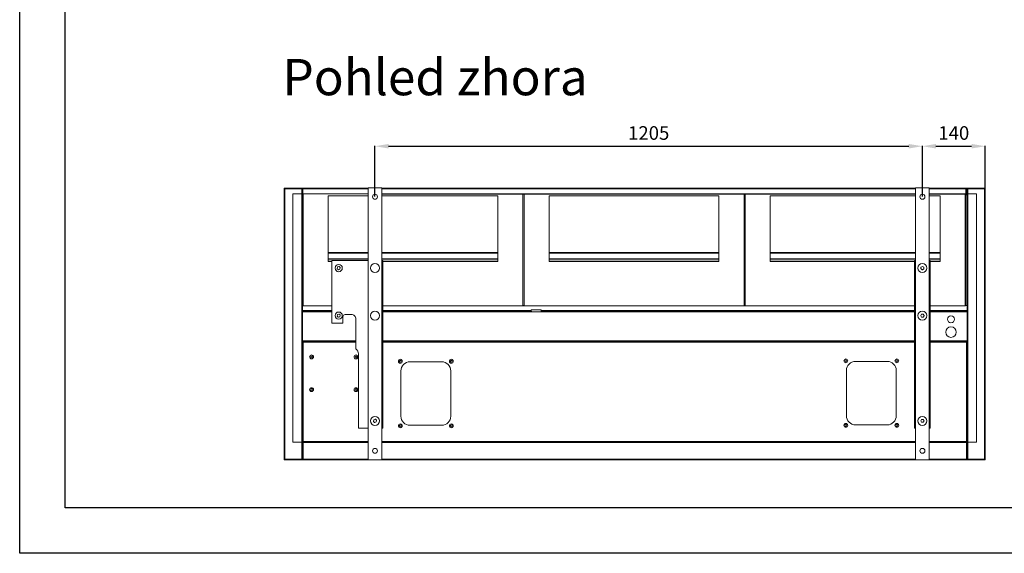
# Model space of a CAD drawing. Units: millimetres. Extents: x -25 to 8575, y -3228 to -258.
# Drawn here: x -25 to 2146, y -3228 to -2051 of the extents above; entities that cross this region are included whole.
import ezdxf

# ---------------------------------------------------------------- set-up
doc = ezdxf.new("R2010")
doc.units = ezdxf.units.MM
for name, color, linetype in [('Flowair1', 7, 'Continuous'), ('TABELKA', 7, 'Continuous'), ('Wymiary', 9, 'Continuous')]:
    doc.layers.add(name, color=color, linetype=linetype)
doc.styles.add('SLDTEXTSTYLE0', font='TXT.shx', dxfattribs={"width": 0.75})
doc.styles.get("Standard").update_dxf_attribs({"font": 'arial.ttf'})
doc.dimstyles.new('ISO-25', dxfattribs={"dimtxt": 30, "dimasz": 30, "dimexe": 1.25, "dimexo": 0.625, "dimgap": 10, "dimtad": 1, "dimdec": 0, "dimrnd": 5, "dimtxsty": 'Standard', "dimcen": 2.5, "dimadec": 0, "dimazin": 0, "dimtfac": 1, "dimtdec": 0, "dimtmove": 0, "dimatfit": 3, "dimfxl": 1, "dimarcsym": 0})

# ---------------------------------------------------------------- blocks, each defined once
blk = doc.blocks.new('*D12')
at = {"layer": 'Defpoints', "color": 0, "transparency": 16777216}
for p in [(1965.5, -2330.1), (758.6, -2441.6), (1965.5, -2441.6)]:
    blk.add_point(p, dxfattribs=at)
at = {"layer": 'Wymiary', "color": 0, "lineweight": -2, "transparency": 16777216}
for p, q in [((758.6, -2441), (758.6, -2328.9)), ((788.6, -2330.1), (1935.5, -2330.1)), ((1965.5, -2441), (1965.5, -2328.9))]:
    blk.add_line(p, q, dxfattribs=at)
at = {"layer": 'Wymiary', "color": 0, "transparency": 16777216}
for points in [[(788.6, -2325.1), (788.6, -2335.1), (758.6, -2330.1)], [(1935.5, -2335.1), (1935.5, -2325.1), (1965.5, -2330.1)]]:
    blk.add_solid(points, dxfattribs=at)
at = {"layer": 'Wymiary', "color": 0, "transparency": 16777216, "insert": (1362.1, -2304.8), "char_height": 30, "attachment_point": 5}
blk.add_mtext('1205', dxfattribs=at)
blk = doc.blocks.new('*D13')
at = {"layer": 'Defpoints', "color": 0, "transparency": 16777216}
for p in [(2104.1, -2330.1), (1965.5, -2441.6), (2104.1, -2441.6)]:
    blk.add_point(p, dxfattribs=at)
at = {"layer": 'Wymiary', "color": 0, "lineweight": -2, "transparency": 16777216}
for p, q in [((1965.5, -2441), (1965.5, -2328.9)), ((1995.5, -2330.1), (2074.1, -2330.1)), ((2104.1, -2441), (2104.1, -2328.9))]:
    blk.add_line(p, q, dxfattribs=at)
at = {"layer": 'Wymiary', "color": 0, "transparency": 16777216}
for points in [[(1995.5, -2325.1), (1995.5, -2335.1), (1965.5, -2330.1)], [(2074.1, -2335.1), (2074.1, -2325.1), (2104.1, -2330.1)]]:
    blk.add_solid(points, dxfattribs=at)
at = {"layer": 'Wymiary', "color": 0, "transparency": 16777216, "insert": (2034.8, -2304.8), "char_height": 30, "attachment_point": 5}
blk.add_mtext('140', dxfattribs=at)

msp = doc.modelspace()

# ---------------------------------------------------------------- linework, layer by layer
at = {"layer": 'Flowair1', "linetype": 'Continuous', "lineweight": 15}
for p, q in [((558.64, -2422.38), (558.64, -2435.37)), ((558.64, -2422.38), (559.54, -2422.38)), ((559.54, -2422.38), (559.54, -2435.37)), ((560.14, -2423.88), (559.54, -2423.88)), ((560.14, -2422.38), (560.14, -2423.28)), ((597.14, -2422.38), (560.14, -2422.38)), ((597.14, -2423.28), (560.14, -2423.28)), ((560.14, -2423.88), (560.14, -2423.28)), ((597.14, -2423.88), (560.14, -2423.88)), ((560.14, -2423.88), (560.14, -3020.88)), ((597.14, -2422.38), (597.14, -2423.28)), ((598.64, -2422.38), (597.14, -2422.38)), ((597.14, -2423.28), (597.14, -2423.88)), ((598.64, -2423.88), (597.14, -2423.88)), ((597.14, -2435.37), (597.14, -2423.88)), ((598.64, -2422.38), (743.58, -2422.38)), ((598.64, -2423.38), (598.64, -2422.38)), ((598.64, -2436.87), (598.64, -2422.38)), ((598.64, -2423.38), (743.58, -2423.38)), ((598.64, -2423.98), (599.64, -2423.98)), ((598.64, -2436.87), (598.64, -2423.98)), ((743.58, -2423.88), (598.98, -2423.88)), ((598.98, -2423.98), (598.98, -2423.88)), ((599.64, -2435.88), (599.64, -2423.98)), ((743.58, -3021.89), (743.58, -2421.89)), ((773.58, -2421.89), (743.58, -2421.89)), ((773.58, -3021.89), (773.58, -2421.89)), ((773.58, -2422.38), (1950.54, -2422.38)), ((773.58, -2423.38), (1950.54, -2423.38)), ((1950.54, -2423.88), (773.58, -2423.88)), ((1980.54, -2421.89), (1950.54, -2421.89)), ((1950.54, -3021.89), (1950.54, -2421.89)), ((1980.54, -3021.89), (1980.54, -2421.89)), ((1980.54, -2422.38), (2064.14, -2422.38)), ((1980.54, -2423.38), (2064.14, -2423.38)), ((2061.48, -2423.88), (1980.54, -2423.88)), ((2061.48, -2435.28), (2061.48, -2423.88)), ((2061.48, -2423.98), (2062.54, -2423.98)), ((2063.14, -2423.98), (2062.54, -2423.98)), ((2064.14, -2423.98), (2063.14, -2423.98)), ((2063.14, -2423.98), (2063.14, -2437.28)), ((2064.14, -2422.38), (2064.14, -2423.38)), ((2064.14, -2422.38), (2065.04, -2422.38)), ((2064.14, -2436.87), (2064.14, -2422.38)), ((2064.14, -2423.98), (2064.14, -2436.87)), ((2065.04, -2435.49), (2065.04, -2422.38)), ((2065.04, -2423.88), (2065.64, -2423.88)), ((2065.64, -2422.38), (2065.64, -2423.28)), ((2065.64, -2422.38), (2102.64, -2422.38)), ((2065.64, -2423.28), (2102.64, -2423.28)), ((2065.64, -2423.28), (2065.64, -2423.88)), ((2065.64, -2423.88), (2102.64, -2423.88)), ((2065.64, -2435.37), (2065.64, -2423.88)), ((2102.64, -2422.38), (2102.64, -2423.28)), ((2102.64, -2423.88), (2102.64, -2423.28)), ((2102.64, -2423.88), (2102.64, -3020.88)), ((2102.64, -2423.88), (2103.24, -2423.88)), ((2103.24, -2422.38), (2103.24, -2435.37)), ((2104.14, -2422.38), (2103.24, -2422.38)), ((2104.14, -2422.38), (2104.14, -2435.37)), ((559.54, -2435.37), (558.64, -2435.37)), ((558.64, -2435.37), (558.64, -3002.38)), ((559.54, -2435.37), (559.54, -3002.38)), ((577.64, -2437.27), (577.64, -2436.27)), ((577.64, -2436.27), (577.74, -2436.27)), ((577.74, -2437.27), (577.64, -2437.27)), ((577.74, -2435.37), (597.14, -2435.37)), ((577.74, -2435.37), (577.74, -2982.98)), ((597.14, -2435.37), (597.14, -2436.87)), ((597.14, -2436.87), (597.14, -2981.48)), ((598.64, -2436.87), (598.64, -2681.88)), ((743.58, -2435.28), (599.64, -2435.28)), ((600.04, -2435.88), (600.04, -2583.92)), ((655.24, -2439.88), (655.24, -2564.7)), ((743.58, -2439.88), (655.24, -2439.88)), ((1950.54, -2435.28), (773.58, -2435.28)), ((773.58, -2435.88), (1023.11, -2435.88)), ((1029.54, -2439.88), (773.58, -2439.88)), ((1023.11, -2435.88), (1033.92, -2435.88)), ((1029.54, -2564.7), (1029.54, -2439.88)), ((1033.92, -2435.88), (1033.92, -2435.88)), ((1033.92, -2435.88), (1084.74, -2435.88)), ((1087.54, -2435.88), (1084.74, -2435.88)), ((1084.74, -2583.92), (1084.74, -2435.88)), ((1087.54, -2435.88), (1087.54, -2583.92)), ((1087.54, -2435.88), (1138.36, -2435.88)), ((1138.36, -2435.88), (1138.36, -2435.88)), ((1138.36, -2435.88), (1149.17, -2435.88)), ((1142.74, -2439.88), (1142.74, -2564.7)), ((1517.04, -2439.88), (1142.74, -2439.88)), ((1149.17, -2435.88), (1510.61, -2435.88)), ((1510.61, -2435.88), (1521.42, -2435.88)), ((1517.04, -2564.7), (1517.04, -2439.88)), ((1521.42, -2435.88), (1521.42, -2435.88)), ((1521.42, -2435.88), (1572.24, -2435.88)), ((1575.04, -2435.88), (1572.24, -2435.88)), ((1572.24, -2583.92), (1572.24, -2435.88)), ((1575.04, -2435.88), (1575.04, -2583.92)), ((1575.04, -2435.88), (1625.86, -2435.88)), ((1625.86, -2435.88), (1625.86, -2435.88)), ((1625.86, -2435.88), (1636.67, -2435.88)), ((1630.24, -2439.88), (1630.24, -2564.7)), ((1950.54, -2439.88), (1630.24, -2439.88)), ((1636.67, -2435.88), (1950.54, -2435.88)), ((2061.48, -2435.28), (1980.54, -2435.28)), ((1980.54, -2435.88), (1998.11, -2435.88)), ((2004.54, -2439.88), (1980.54, -2439.88)), ((1998.11, -2435.88), (2008.92, -2435.88)), ((2004.54, -2564.7), (2004.54, -2439.88)), ((2008.92, -2435.88), (2008.92, -2435.88)), ((2008.92, -2435.88), (2059.74, -2435.88)), ((2061.48, -2435.88), (2059.74, -2435.88)), ((2059.74, -2583.92), (2059.74, -2435.88)), ((2061.48, -2436.88), (2061.08, -2436.88)), ((2061.14, -2437.28), (2061.14, -2583.89)), ((2061.48, -2435.88), (2061.48, -2435.28)), ((2061.48, -2435.88), (2061.48, -2436.88)), ((2063.14, -2437.28), (2064.14, -2437.28)), ((2064.14, -2436.87), (2064.14, -2681.88)), ((2065.64, -2436.87), (2064.14, -2436.87)), ((2065.04, -2436.27), (2065.04, -2436.87)), ((2065.04, -2436.27), (2065.64, -2436.27)), ((2065.64, -2435.37), (2065.64, -2436.87)), ((2085.04, -2435.37), (2065.64, -2435.37)), ((2065.64, -2436.87), (2065.64, -2981.48)), ((2085.04, -2435.37), (2085.04, -2982.98)), ((2103.24, -2435.37), (2104.14, -2435.37)), ((2103.24, -2435.37), (2103.24, -3002.38)), ((2104.14, -2435.37), (2104.14, -3002.38)), ((655.24, -2564.7), (655.24, -2566.44)), ((655.24, -2564.7), (743.58, -2564.7)), ((655.24, -2566.44), (655.24, -2578.28)), ((743.58, -2566.44), (655.24, -2566.44)), ((655.24, -2578.28), (655.24, -2578.99)), ((655.24, -2578.28), (743.58, -2578.28)), ((655.24, -2578.99), (655.24, -2583.52)), ((743.58, -2578.99), (655.24, -2578.99)), ((663.58, -2582.52), (663.58, -2720.37)), ((663.58, -2582.52), (743.58, -2582.52)), ((773.58, -2564.7), (1029.54, -2564.7)), ((1029.54, -2566.44), (773.58, -2566.44)), ((773.58, -2578.28), (1029.54, -2578.28)), ((1029.54, -2578.99), (773.58, -2578.99)), ((774.08, -2582.52), (773.58, -2582.52)), ((775.58, -2582.52), (774.08, -2582.52)), ((774.08, -2582.52), (774.08, -2952.52)), ((775.58, -2582.52), (775.58, -2952.52)), ((1029.54, -2566.44), (1029.54, -2564.7)), ((1029.54, -2578.28), (1029.54, -2566.44)), ((1029.54, -2578.99), (1029.54, -2578.28)), ((1029.54, -2583.52), (1029.54, -2578.99)), ((1142.74, -2564.7), (1142.74, -2566.44)), ((1142.74, -2564.7), (1517.04, -2564.7)), ((1142.74, -2566.44), (1142.74, -2578.28)), ((1517.04, -2566.44), (1142.74, -2566.44)), ((1142.74, -2578.28), (1142.74, -2578.99)), ((1142.74, -2578.28), (1517.04, -2578.28)), ((1142.74, -2578.99), (1142.74, -2583.52)), ((1517.04, -2578.99), (1142.74, -2578.99)), ((1517.04, -2566.44), (1517.04, -2564.7)), ((1517.04, -2578.28), (1517.04, -2566.44)), ((1517.04, -2578.99), (1517.04, -2578.28)), ((1517.04, -2583.52), (1517.04, -2578.99)), ((1630.24, -2564.7), (1630.24, -2566.44)), ((1630.24, -2564.7), (1950.54, -2564.7)), ((1630.24, -2566.44), (1630.24, -2578.28)), ((1950.54, -2566.44), (1630.24, -2566.44)), ((1630.24, -2578.28), (1630.24, -2578.99)), ((1630.24, -2578.28), (1950.54, -2578.28)), ((1630.24, -2578.99), (1630.24, -2583.52)), ((1950.54, -2578.99), (1630.24, -2578.99)), ((1949.54, -2582.52), (1948.04, -2582.52)), ((1948.04, -2582.52), (1948.04, -2952.52)), ((1949.54, -2582.52), (1949.54, -2952.52)), ((1949.54, -2582.52), (1950.14, -2582.52)), ((1950.14, -2582.52), (1950.14, -2952.52)), ((1950.14, -2582.52), (1950.54, -2582.52)), ((1980.54, -2564.7), (2004.54, -2564.7)), ((2004.54, -2566.44), (1980.54, -2566.44)), ((1980.54, -2578.28), (2004.54, -2578.28)), ((2004.54, -2578.99), (1980.54, -2578.99)), ((1980.54, -2582.52), (1980.94, -2582.52)), ((1980.94, -2582.52), (1980.94, -2952.52)), ((1980.94, -2582.52), (1981.54, -2582.52)), ((1981.54, -2582.52), (1981.54, -2952.52)), ((1983.04, -2582.52), (1981.54, -2582.52)), ((1983.04, -2582.52), (1983.04, -2952.52)), ((2004.54, -2566.44), (2004.54, -2564.7)), ((2004.54, -2578.28), (2004.54, -2566.44)), ((2004.54, -2578.99), (2004.54, -2578.28)), ((2004.54, -2583.52), (2004.54, -2578.99)), ((600.04, -2583.92), (600.04, -2681.92)), ((655.24, -2584.75), (655.24, -2583.52)), ((655.24, -2583.52), (663.58, -2583.52)), ((663.58, -2584.75), (655.24, -2584.75)), ((675.15, -2599.97), (675.7, -2596.79)), ((677.77, -2602.42), (675.29, -2600.35)), ((675.96, -2596.48), (678.99, -2595.37)), ((681.2, -2601.38), (678.16, -2602.49)), ((679.39, -2595.44), (681.87, -2597.51)), ((682.01, -2597.88), (681.45, -2601.07)), ((775.58, -2583.52), (1029.54, -2583.52)), ((1029.54, -2584.75), (775.58, -2584.75)), ((1029.54, -2584.75), (1029.54, -2583.52)), ((1084.74, -2681.92), (1084.74, -2583.92)), ((1087.54, -2583.92), (1087.54, -2681.92)), ((1142.74, -2584.75), (1142.74, -2583.52)), ((1142.74, -2583.52), (1517.04, -2583.52)), ((1517.04, -2584.75), (1142.74, -2584.75)), ((1517.04, -2584.75), (1517.04, -2583.52)), ((1572.24, -2681.92), (1572.24, -2583.92)), ((1575.04, -2583.92), (1575.04, -2681.92)), ((1630.24, -2584.75), (1630.24, -2583.52)), ((1630.24, -2583.52), (1948.04, -2583.52)), ((1948.04, -2584.75), (1630.24, -2584.75)), ((1962.29, -2600.45), (1962.39, -2597.22)), ((1965.24, -2602.5), (1962.48, -2600.8)), ((1962.6, -2596.88), (1965.45, -2595.34)), ((1968.48, -2600.98), (1965.64, -2602.51)), ((1965.85, -2595.36), (1968.6, -2597.05)), ((1968.79, -2597.41), (1968.69, -2600.64)), ((1983.04, -2583.52), (2004.54, -2583.52)), ((2004.54, -2584.75), (1983.04, -2584.75)), ((2004.54, -2584.75), (2004.54, -2583.52)), ((2059.74, -2681.92), (2059.74, -2583.92)), ((2061.14, -2583.89), (2061.14, -2681.88)), ((598.64, -2692.28), (598.64, -2681.88)), ((598.97, -2681.88), (598.64, -2681.88)), ((600.04, -2681.92), (598.97, -2681.92)), ((663.58, -2681.92), (600.04, -2681.92)), ((1084.74, -2681.92), (775.58, -2681.92)), ((1085.81, -2681.92), (1084.74, -2681.92)), ((1086.47, -2681.88), (1085.81, -2681.88)), ((1087.54, -2681.92), (1086.47, -2681.92)), ((1572.24, -2681.92), (1087.54, -2681.92)), ((1103.03, -2691.28), (1125.03, -2691.28)), ((1103.03, -2692.28), (1103.03, -2691.28)), ((1125.03, -2691.28), (1125.03, -2692.28)), ((1573.31, -2681.92), (1572.24, -2681.92)), ((1573.97, -2681.88), (1573.31, -2681.88)), ((1575.04, -2681.92), (1573.97, -2681.92)), ((1948.04, -2681.92), (1575.04, -2681.92)), ((2059.74, -2681.92), (1983.04, -2681.92)), ((2060.81, -2681.92), (2059.74, -2681.92)), ((2064.14, -2681.88), (2060.81, -2681.88)), ((2064.14, -2681.88), (2064.14, -2692.28)), ((598.64, -2693.61), (598.64, -2692.28)), ((663.58, -2692.28), (598.64, -2692.28)), ((598.64, -2693.61), (598.64, -2694.16)), ((663.58, -2693.88), (598.64, -2693.88)), ((598.64, -2695.48), (598.64, -2694.16)), ((598.64, -2759.28), (598.64, -2695.48)), ((598.64, -2695.48), (663.58, -2695.48)), ((675.15, -2704.97), (675.7, -2701.79)), ((677.77, -2707.42), (675.29, -2705.35)), ((675.96, -2701.48), (678.99, -2700.36)), ((681.2, -2706.37), (678.16, -2707.49)), ((679.39, -2700.43), (681.87, -2702.5)), ((682.01, -2702.88), (681.45, -2706.07)), ((687.79, -2706.46), (687.79, -2720.37)), ((706.55, -2701.46), (692.79, -2701.46)), ((716.6, -2777), (716.6, -2711.42)), ((1103.03, -2692.28), (775.58, -2692.28)), ((1103.03, -2693.88), (775.58, -2693.88)), ((775.58, -2693.88), (1102.89, -2693.88)), ((775.58, -2695.48), (1102.89, -2695.48)), ((1102.89, -2695.48), (1124.89, -2695.48)), ((1103.03, -2692.28), (1103.03, -2693.88)), ((1124.89, -2695.48), (1948.04, -2695.48)), ((1125.03, -2693.88), (1125.03, -2692.28)), ((1948.04, -2692.28), (1125.03, -2692.28)), ((1948.04, -2693.88), (1125.03, -2693.88)), ((1125.03, -2693.88), (1948.04, -2693.88)), ((1961.96, -2703.73), (1963.58, -2700.93)), ((1963.58, -2706.93), (1961.96, -2704.13)), ((1963.92, -2700.73), (1967.16, -2700.73)), ((1967.16, -2707.13), (1963.92, -2707.13)), ((1967.5, -2700.93), (1969.12, -2703.73)), ((1969.12, -2704.13), (1967.5, -2706.93)), ((2064.14, -2692.28), (1983.04, -2692.28)), ((2064.14, -2693.88), (1983.04, -2693.88)), ((1983.04, -2695.48), (2064.14, -2695.48)), ((2064.14, -2692.28), (2064.14, -2693.61)), ((2064.14, -2693.61), (2064.14, -2694.16)), ((2064.14, -2694.16), (2064.14, -2695.48)), ((2064.14, -2695.48), (2064.14, -2759.28)), ((687.79, -2720.37), (663.58, -2720.37)), ((601.64, -2759.28), (598.64, -2759.28)), ((598.64, -2759.28), (598.64, -2981.48)), ((601.64, -2759.88), (598.64, -2759.88)), ((598.64, -2762.38), (600.14, -2762.38)), ((600.14, -2762.38), (600.14, -2981.77)), ((600.14, -2762.38), (600.74, -2762.38)), ((600.64, -2760.88), (600.64, -2759.88)), ((600.64, -2760.88), (600.74, -2760.88)), ((633.76, -2760.88), (600.74, -2760.88)), ((600.74, -2760.88), (600.74, -2762.38)), ((633.76, -2762.38), (600.74, -2762.38)), ((601.64, -2759.28), (633.39, -2759.28)), ((601.64, -2759.28), (601.64, -2760.88)), ((653.39, -2759.28), (633.39, -2759.28)), ((633.76, -2760.88), (653.39, -2760.88)), ((716.6, -2762.38), (633.76, -2762.38)), ((642.13, -2758.94), (642.13, -2758.94)), ((642.13, -2760.73), (642.13, -2760.73)), ((653.39, -2759.28), (716.6, -2759.28)), ((653.39, -2760.88), (653.49, -2760.88)), ((716.6, -2760.88), (653.49, -2760.88)), ((775.58, -2759.28), (1948.04, -2759.28)), ((1948.04, -2760.88), (775.58, -2760.88)), ((1948.04, -2762.38), (775.58, -2762.38)), ((1983.04, -2759.28), (2062.14, -2759.28)), ((2062.64, -2760.88), (1983.04, -2760.88)), ((2062.64, -2762.38), (1983.04, -2762.38)), ((2062.14, -2759.28), (2062.14, -2760.88)), ((2062.14, -2759.28), (2064.14, -2759.28)), ((2064.14, -2759.88), (2062.14, -2759.88)), ((2062.64, -2760.88), (2062.64, -2762.38)), ((2063.24, -2760.88), (2062.64, -2760.88)), ((2063.24, -2761.78), (2062.64, -2761.78)), ((2062.64, -2762.38), (2064.14, -2762.38)), ((2062.64, -2981.77), (2062.64, -2762.38)), ((2062.74, -2759.88), (2062.74, -2760.88)), ((2062.74, -2761.78), (2062.74, -2762.38)), ((2063.24, -2760.88), (2063.24, -2761.78)), ((2064.14, -2762.13), (2064.04, -2762.13)), ((2064.04, -2762.38), (2064.04, -2762.13)), ((2064.14, -2759.28), (2064.14, -2981.48)), ((721.91, -2952.52), (721.91, -2788.46)), ((905.58, -2805.78), (835.58, -2805.78)), ((1888.04, -2804.88), (1818.04, -2804.88)), ((815.58, -2825.78), (815.58, -2925.78)), ((925.58, -2925.78), (925.58, -2825.78)), ((1798.04, -2824.88), (1798.04, -2924.88)), ((1908.04, -2924.88), (1908.04, -2824.88)), ((755.15, -2937.17), (755.7, -2933.98)), ((757.77, -2939.61), (755.29, -2937.54)), ((755.96, -2933.67), (758.99, -2932.56)), ((761.2, -2938.57), (758.16, -2939.68)), ((759.39, -2932.63), (761.87, -2934.7)), ((762.01, -2935.08), (761.45, -2938.26)), ((835.58, -2945.78), (905.58, -2945.78)), ((1818.04, -2944.88), (1888.04, -2944.88)), ((1961.96, -2935.92), (1963.58, -2933.12)), ((1963.58, -2939.12), (1961.96, -2936.32)), ((1963.92, -2932.92), (1967.16, -2932.92)), ((1967.16, -2939.32), (1963.92, -2939.32)), ((1967.5, -2933.12), (1969.12, -2935.92)), ((1969.12, -2936.32), (1967.5, -2939.12)), ((721.91, -2952.52), (743.58, -2952.52)), ((773.58, -2952.52), (774.08, -2952.52)), ((775.58, -2952.52), (774.08, -2952.52)), ((1949.54, -2952.52), (1948.04, -2952.52)), ((1949.54, -2952.52), (1950.14, -2952.52)), ((1950.14, -2952.52), (1950.54, -2952.52)), ((1980.54, -2952.52), (1980.94, -2952.52)), ((1980.94, -2952.52), (1981.54, -2952.52)), ((1983.04, -2952.52), (1981.54, -2952.52)), ((577.64, -2982.08), (577.64, -2981.08)), ((577.64, -2981.08), (577.74, -2981.08)), ((577.74, -2982.08), (577.64, -2982.08)), ((597.14, -2982.98), (577.74, -2982.98)), ((597.14, -2981.48), (597.14, -2982.98)), ((598.64, -2981.48), (597.14, -2981.48)), ((597.14, -3020.88), (597.14, -2982.98)), ((597.74, -2983.41), (598.64, -2983.41)), ((597.74, -3002.38), (597.74, -2983.41)), ((598.64, -2981.48), (598.64, -2981.77)), ((598.64, -2983.41), (598.64, -2981.77)), ((598.64, -3002.38), (598.64, -2983.41)), ((598.64, -2983.87), (599.54, -2983.87)), ((599.54, -2984.73), (598.64, -2984.73)), ((599.54, -2983.87), (599.54, -2984.73)), ((600.14, -2983.87), (599.54, -2983.87)), ((599.54, -3002.37), (599.54, -2984.73)), ((600.14, -2981.77), (600.74, -2981.77)), ((600.14, -3020.87), (600.14, -2983.87)), ((600.14, -2983.87), (600.74, -2983.87)), ((600.74, -2981.77), (600.74, -2983.27)), ((743.58, -2981.77), (600.74, -2981.77)), ((743.58, -2983.27), (600.74, -2983.27)), ((600.74, -2983.27), (600.74, -2983.87)), ((600.74, -2983.87), (743.58, -2983.87)), ((1950.54, -2981.77), (773.58, -2981.77)), ((1950.54, -2983.27), (773.58, -2983.27)), ((773.58, -2983.87), (1950.54, -2983.87)), ((2062.64, -2981.77), (1980.54, -2981.77)), ((2062.64, -2983.27), (1980.54, -2983.27)), ((1980.54, -2983.87), (2062.64, -2983.87)), ((2062.64, -2981.77), (2062.64, -2983.27)), ((2062.64, -2983.27), (2062.64, -2983.87)), ((2062.64, -2983.87), (2062.64, -3020.87)), ((2063.24, -2983.87), (2062.64, -2983.87)), ((2063.24, -2981.77), (2063.24, -2981.59)), ((2064.14, -2981.77), (2063.24, -2981.77)), ((2063.24, -2983.87), (2064.14, -2983.87)), ((2063.24, -2984.73), (2063.24, -2983.87)), ((2064.14, -2984.73), (2063.24, -2984.73)), ((2063.24, -2984.73), (2063.24, -3002.37)), ((2064.14, -2981.77), (2064.14, -2981.48)), ((2064.14, -2981.48), (2065.64, -2981.48)), ((2064.14, -2983.41), (2064.14, -2981.77)), ((2065.04, -2983.41), (2064.14, -2983.41)), ((2064.14, -3002.38), (2064.14, -2983.41)), ((2065.04, -2983.41), (2065.04, -2982.85)), ((2065.04, -3002.38), (2065.04, -2983.41)), ((2065.64, -2981.48), (2065.64, -2982.98)), ((2065.64, -2982.98), (2085.04, -2982.98)), ((2065.64, -3020.88), (2065.64, -2982.98)), ((558.64, -3002.38), (558.64, -3022.38)), ((559.54, -3002.38), (559.54, -3022.38)), ((597.74, -3002.38), (598.64, -3002.38)), ((597.74, -3022.38), (597.74, -3002.38)), ((599.54, -3002.37), (598.64, -3002.37)), ((598.64, -3020.87), (598.64, -3002.38)), ((598.64, -3022.38), (598.64, -3002.38)), ((599.54, -3020.87), (599.54, -3002.37)), ((2063.24, -3002.37), (2064.14, -3002.37)), ((2063.24, -3002.37), (2063.24, -3020.87)), ((2064.14, -3002.38), (2064.14, -3020.87)), ((2065.04, -3002.38), (2064.14, -3002.38)), ((2064.14, -3022.38), (2064.14, -3002.38)), ((2065.04, -3022.38), (2065.04, -3002.38)), ((2104.14, -3002.38), (2103.24, -3002.38)), ((2103.24, -3002.38), (2103.24, -3022.38)), ((2104.14, -3002.38), (2104.14, -3022.38)), ((558.64, -3022.38), (559.54, -3022.38)), ((559.54, -3020.88), (560.14, -3020.88)), ((560.14, -3021.48), (560.14, -3020.88)), ((560.14, -3020.88), (597.14, -3020.88)), ((560.14, -3022.38), (560.14, -3021.48)), ((560.14, -3021.48), (597.14, -3021.48)), ((560.14, -3022.38), (597.14, -3022.38)), ((597.14, -3020.88), (597.14, -3021.48)), ((597.14, -3020.88), (597.74, -3020.88)), ((597.14, -3022.38), (597.14, -3021.48)), ((597.74, -3022.38), (598.64, -3022.38)), ((598.64, -3020.87), (599.54, -3020.87)), ((598.64, -3022.37), (598.64, -3021.47)), ((743.58, -3021.47), (598.64, -3021.47)), ((2064.14, -3022.37), (598.64, -3022.37)), ((599.54, -3020.87), (600.14, -3020.87)), ((743.58, -3020.87), (600.14, -3020.87)), ((773.58, -3021.89), (743.58, -3021.89)), ((1950.54, -3020.87), (773.58, -3020.87)), ((1950.54, -3021.47), (773.58, -3021.47)), ((1980.54, -3021.89), (1950.54, -3021.89)), ((2062.64, -3020.87), (1980.54, -3020.87)), ((2064.14, -3021.47), (1980.54, -3021.47)), ((2062.64, -3020.87), (2063.24, -3020.87)), ((2064.14, -3020.87), (2063.24, -3020.87)), ((2064.14, -3021.47), (2064.14, -3022.37)), ((2065.04, -3022.38), (2064.14, -3022.38)), ((2065.64, -3020.88), (2065.04, -3020.88)), ((2102.64, -3020.88), (2065.64, -3020.88)), ((2065.64, -3020.88), (2065.64, -3021.48)), ((2065.64, -3022.38), (2065.64, -3021.48)), ((2102.64, -3021.48), (2065.64, -3021.48)), ((2102.64, -3022.38), (2065.64, -3022.38)), ((2102.64, -3021.48), (2102.64, -3020.88)), ((2103.24, -3020.88), (2102.64, -3020.88)), ((2102.64, -3022.38), (2102.64, -3021.48)), ((2104.14, -3022.38), (2103.24, -3022.38))]:
    msp.add_line(p, q, dxfattribs=at)
at = {"layer": 'Flowair1'}
for p, q in [((599.64, -2435.88), (600.04, -2435.88)), ((1103.03, -2693.88), (1103.03, -2695.48)), ((1125.03, -2693.88), (1125.03, -2695.47))]:
    msp.add_line(p, q, dxfattribs=at)
at = {"layer": 'Flowair1', "linetype": 'Continuous', "lineweight": 15}
for centre, radius in [((758.58, -2441.59), 5.5), ((1965.54, -2441.59), 5.5), ((678.58, -2598.93), 8), ((758.58, -2598.93), 10), ((1965.54, -2598.93), 10), ((678.58, -2703.93), 8), ((758.58, -2703.93), 10), ((1965.54, -2703.93), 10), ((2028.57, -2711.89), 7.75), ((2028.57, -2740.3), 11.5), ((618.8, -2794.97), 4.25), ((618.8, -2794.97), 2), ((716.8, -2794.97), 4.25), ((716.8, -2794.97), 2), ((814.36, -2804.57), 4.25), ((926.79, -2804.57), 4.25), ((1796.83, -2803.67), 4.25), ((1909.25, -2803.67), 4.25), ((814.36, -2804.57), 2), ((926.79, -2804.57), 2), ((1796.83, -2803.67), 2), ((1909.25, -2803.67), 2), ((618.8, -2867.18), 4.25), ((618.8, -2867.18), 2), ((716.8, -2867.18), 4.25), ((716.8, -2867.18), 2), ((758.58, -2936.12), 10), ((1965.54, -2936.12), 10), ((814.36, -2947), 4.25), ((814.36, -2947), 2), ((926.79, -2947), 4.25), ((926.79, -2947), 2), ((1796.83, -2946.1), 4.25), ((1796.83, -2946.1), 2), ((1909.25, -2946.1), 4.25), ((1909.25, -2946.1), 2), ((758.58, -3002.19), 5.5), ((1965.54, -3002.19), 5.5)]:
    msp.add_circle(centre, radius, dxfattribs=at)
for centre, radius, start, end in [((2059.74, -2437.28), 1.4, 0, 90), ((2065.64, -2436.87), 1.5, 90, 180), ((675.54, -2600.04), 0.4, 170.15215, 230.15215), ((676.09, -2596.86), 0.4, 110.15215, 170.15215), ((678.02, -2602.11), 0.4, 230.15215, 290.15215), ((679.13, -2595.74), 0.4, 50.15215, 110.15215), ((681.06, -2601), 0.4, 290.15215, 350.15215), ((681.61, -2597.81), 0.4, 350.15215, 50.15215), ((1962.69, -2600.46), 0.4, 178.31854, 238.31854), ((1962.79, -2597.23), 0.4, 118.31854, 178.31854), ((1965.45, -2602.16), 0.4, 238.31854, 298.31854), ((1965.64, -2595.7), 0.4, 58.31854, 118.31854), ((1968.29, -2600.63), 0.4, 298.31854, 358.31854), ((1968.39, -2597.39), 0.4, 358.31854, 58.31854), ((675.54, -2705.04), 0.4, 170.15215, 230.15215), ((676.09, -2701.85), 0.4, 110.15215, 170.15215), ((678.02, -2707.11), 0.4, 230.15215, 290.15215), ((679.13, -2700.74), 0.4, 50.15215, 110.15215), ((681.06, -2706), 0.4, 290.15215, 350.15215), ((681.61, -2702.81), 0.4, 350.15215, 50.15215), ((692.79, -2706.46), 5, 90, 180), ((706.6, -2711.46), 10, 0.23953, 90.23953), ((1962.31, -2703.93), 0.4, 150, 210), ((1963.92, -2701.13), 0.4, 90, 150), ((1963.92, -2706.73), 0.4, 210, 270), ((1967.16, -2701.13), 0.4, 30, 90), ((1967.16, -2706.73), 0.4, 270, 330), ((1968.77, -2703.93), 0.4, 330, 30), ((706.91, -2788.46), 15, 360, 49.78057), ((835.58, -2825.78), 20, 90, 180), ((905.58, -2825.78), 20, 0, 90), ((1818.04, -2824.88), 20, 90, 180), ((1888.04, -2824.88), 20, 0, 90), ((835.58, -2925.78), 20, 180, 270), ((905.58, -2925.78), 20, 270, 0), ((1818.04, -2924.88), 20, 180, 270), ((1888.04, -2924.88), 20, 270, 0), ((755.54, -2937.24), 0.4, 170.15215, 230.15215), ((756.09, -2934.05), 0.4, 110.15215, 170.15215), ((758.02, -2939.31), 0.4, 230.15215, 290.15215), ((759.13, -2932.94), 0.4, 50.15215, 110.15215), ((761.06, -2938.19), 0.4, 290.15215, 350.15215), ((761.61, -2935.01), 0.4, 350.15215, 50.15215), ((1962.31, -2936.12), 0.4, 150, 210), ((1963.92, -2933.32), 0.4, 90, 150), ((1963.92, -2938.92), 0.4, 210, 270), ((1967.16, -2933.32), 0.4, 30, 90), ((1967.16, -2938.92), 0.4, 270, 330), ((1968.77, -2936.12), 0.4, 330, 30), ((2065.64, -2981.48), 1.5, 180, 270), ((2065.64, -2981.48), 0.6, 180, 270)]:
    msp.add_arc(centre, radius, start, end, dxfattribs=at)
for points, knots in [([(2064.14, -2981.07), (2064.13, -2981.11), (2064.1, -2981.21), (2063.86, -2981.36), (2063.47, -2981.52), (2063.04, -2981.66), (2062.75, -2981.74), (2062.64, -2981.77)], [0, 0, 0, 0, 0.1870869, 0.4112122, 0.6353629, 0.8595168, 1, 1, 1, 1]), ([(2062.64, -2983.27), (2062.79, -2983.26), (2063.11, -2983.23), (2063.56, -2983), (2063.93, -2982.61), (2064.11, -2982.17), (2064.13, -2981.88), (2064.14, -2981.77)], [0, 0, 0, 0, 0.1870841, 0.4112121, 0.6353595, 0.8595264, 1, 1, 1, 1]), ([(2062.64, -2982.37), (2062.72, -2982.37), (2062.88, -2982.35), (2063.07, -2982.21), (2063.21, -2982.01), (2063.23, -2981.85), (2063.24, -2981.77)], [0, 0, 0, 0, 0.250002, 0.5000048, 0.7500035, 1, 1, 1, 1])]:
    msp.add_open_spline(points, degree=3, knots=knots, dxfattribs=at)
at = {"layer": 'TABELKA'}
for points in [[(4175.25, -3228.33), (-24.75, -3228.33), (-24.75, -258.33), (4175.25, -258.33)], [(4075.25, -3128.33), (75.25, -3128.33), (75.25, -358.33), (4075.25, -358.33)]]:
    msp.add_lwpolyline(points, close=True, dxfattribs=at)

# ---------------------------------------------------------------- texts
at = {"layer": 'TABELKA', "insert": (554.56, -2137.66), "char_height": 80, "width": 1099.1971, "attachment_point": 1, "style": 'SLDTEXTSTYLE0'}
msp.add_mtext('{\\fArial|b1|i1|c238|p34;Pohled zhora}', dxfattribs=at)

# ---------------------------------------------------------------- dimensions: what is measured, and where the dimension line sits
at = {"layer": 'Wymiary'}
dim = msp.add_linear_dim(base=(1965.54, -2330.14), p1=(758.58, -2441.59), p2=(1965.54, -2441.59), dimstyle='ISO-25', dxfattribs=at)
dim.commit()
dim.dimension.update_dxf_attribs({"geometry": '*D12', "text_midpoint": (1362.06, -2304.82)})
dim = msp.add_linear_dim(base=(2104.14, -2330.14), p1=(1965.54, -2441.59), p2=(2104.14, -2441.59), dimstyle='ISO-25', override={"dimtxt": 30, "dimasz": 30, "dimgap": 10, "dimdec": 1, "dimsah": 1}, dxfattribs=at)
dim.commit()
dim.dimension.update_dxf_attribs({"geometry": '*D13', "text_midpoint": (2034.84, -2304.82)})

doc.saveas('drawing.dxf')
